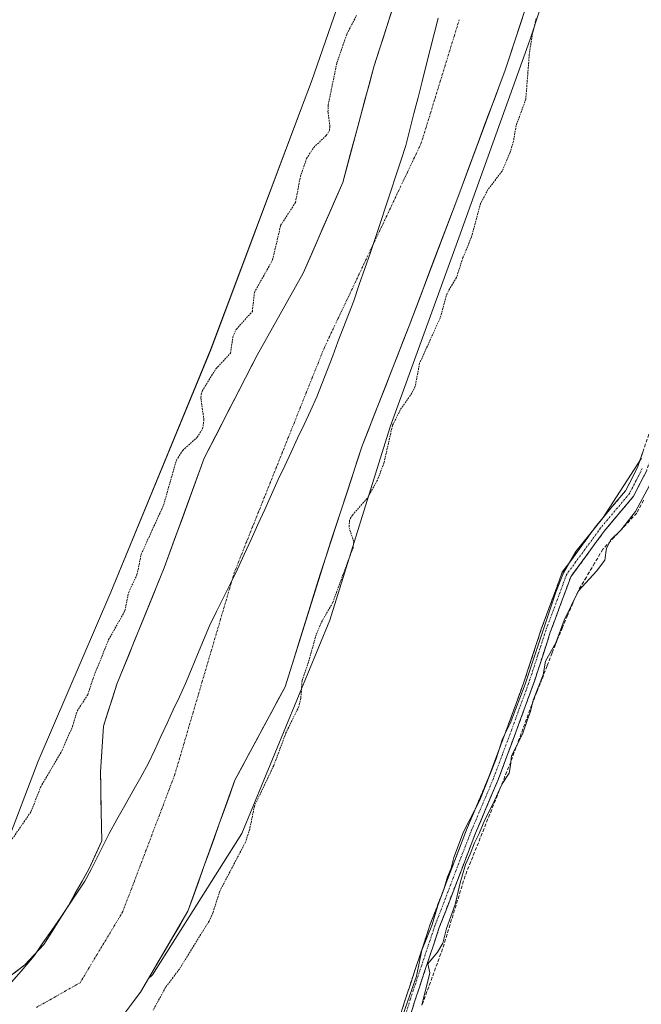
# Model space of a CAD drawing. Units: metres. Extents: x 594117 to 597572, y 4705936 to 4708296.
# Drawn here: x 595786 to 595967, y 4706308 to 4706596 of the extents above; entities that cross this region are included whole.
import ezdxf

# ---------------------------------------------------------------- set-up
doc = ezdxf.new("R2010")
doc.units = ezdxf.units.M
doc.header["$MEASUREMENT"] = 0
for name, pattern in [('TRAZO_Y_PUNTO', [1, 0.5, -0.25, 0, -0.25]), ('TRAZOS', [0.75, 0.5, -0.25]), ('TRAZOSX2', [1.5, 1, -0.5])]:
    doc.linetypes.add(name, pattern=pattern)
for name, color, linetype, lineweight in [('Arbolado forestal CxS', 92, 'Continuous', 0), ('Camino', 19, 'TRAZOSX2', 0), ('Camino Cxs', 19, 'Continuous', 0), ('Camino eje', 19, 'TRAZO_Y_PUNTO', 0), ('Corriente artificial lineal', 5, 'TRAZOSX2', 13), ('Corriente natural Cxs', 5, 'Continuous', 13), ('Corriente natural eje', 5, 'TRAZO_Y_PUNTO', 0), ('Corriente natural superficial', 5, 'Continuous', 13), ('Cultivos herbáceos CxS', 92, 'Continuous', 0), ('Curva de nivel auxiliar', 36, 'TRAZOS', 0), ('Curva de nivel normal', 36, 'Continuous', 0), ('Matorral CxS', 135, 'Continuous', 0), ('Municipio', 9, 'Continuous', 13), ('Municipio CxS', 142, 'Continuous', 0), ('Suelo desnudo CxS', 43, 'Continuous', 0)]:
    doc.layers.add(name, color=color, linetype=linetype, lineweight=lineweight)

# ---------------------------------------------------------------- blocks, each defined once
blk = doc.blocks.new('*U151')
at = {"layer": 'Cultivos herbáceos CxS', "color": 92, "linetype": 'Continuous', "lineweight": 0}
blk.add_polyline3d([(595807.25, 4706293.32, 309.08), (595820.95, 4706311.69, 306.27), (595823.27, 4706315.62, 306.05), (595824.43, 4706316.75, 306.34), (595850.5, 4706357.99, 308.07), (595876.23, 4706420.26, 309.32), (595893.78, 4706476.67, 308.9), (595913.89, 4706531.84, 307.25), (595934.6, 4706589.58, 308.69), (595946.13, 4706624.84, 309.02), (595963.75, 4706676.78, 309.14), (595946.44, 4706684.79, 306.2), (595946.91, 4706696.47, 306.12), (595949.67, 4706760.74, 309.04), (595954.58, 4706811.2, 309.5)], dxfattribs=at)
blk = doc.blocks.new('*U152')
at = {"layer": 'Cultivos herbáceos CxS', "color": 92, "linetype": 'Continuous', "lineweight": 0}
blk.add_polyline3d([(595894.9401, 4706819.6601, 305.0098), (595893.7401, 4706790.0601, 304.5998), (595894.3701, 4706718.9001, 305.941), (595896.9601, 4706684.2001, 304.7008), (595896.5501, 4706677.7801, 304.7892), (595897.7201, 4706654.8401, 305.3994), (595898.0184, 4706642.1216, 304.8476), (595895.7803, 4706642.8103, 305.1756), (595890.7449, 4706641.7623, 306.1111), (595886.5441, 4706622.7929, 307.3416), (595883.1229, 4706612.9199, 308.5237), (595870.8535, 4706577.5133, 308.9623), (595867.6805, 4706569.0569, 309.1411), (595841.4445, 4706499.1371, 307.8104), (595812.3135, 4706428.4095, 308.7201), (595791.0879, 4706379.0519, 308.0454), (595781.4577, 4706353.7831, 306.5184)], dxfattribs=at)
blk = doc.blocks.new('*U172')
at = {"layer": 'Curva de nivel auxiliar', "color": 36, "linetype": 'TRAZOS', "lineweight": 0}
blk.add_polyline3d([(595936.41, 4706595.93, 307.5), (595935.22, 4706590.9, 307.5), (595934.39, 4706585.44, 307.5), (595933.38, 4706572.36, 307.5), (595930.56, 4706564.64, 307.5), (595929.77, 4706560.05, 307.5), (595928.8, 4706556.87, 307.5), (595926.44, 4706551.35, 307.5), (595922.35, 4706545.98, 307.5), (595920.19, 4706541.94, 307.5), (595917.48, 4706531.99, 307.5), (595915.03, 4706526.11, 307.5), (595913.14, 4706520.28, 307.5), (595910.39, 4706515.65, 307.5), (595908.38, 4706508.46, 307.5), (595902.4, 4706495.29, 307.5), (595901.13, 4706488.56, 307.5), (595900.14, 4706486.54, 307.5), (595896.75, 4706481.66, 307.5), (595894.47, 4706477.05, 307.5), (595892, 4706466.18, 307.5), (595890.11, 4706461.14, 307.5), (595887.08, 4706455.79, 307.5), (595882.81, 4706450.96, 307.5), (595881.94, 4706449.5, 307.5), (595881.85, 4706447.26, 307.5), (595883.17, 4706443.22, 307.5), (595882.97, 4706441.4, 307.5), (595877.02, 4706425.33, 307.5), (595873.64, 4706419.45, 307.5), (595872.2, 4706415.97, 307.5), (595870.19, 4706408.71, 307.5), (595868.1, 4706402.56, 307.5), (595867.75, 4706397.45, 307.5), (595867.16, 4706395.05, 307.5), (595863.41, 4706387.37, 307.5), (595859.84, 4706377.78, 307.5), (595854.21, 4706366, 307.5), (595852.83, 4706359.24, 307.5), (595851.61, 4706355.47, 307.5), (595844.1, 4706341.14, 307.5), (595842.08, 4706334.81, 307.5), (595840.96, 4706332.36, 307.5), (595832.3, 4706318.38, 307.5), (595828.31, 4706313.06, 307.5), (595824.67, 4706306.43, 307.5)], dxfattribs=at)

msp = doc.modelspace()

# ---------------------------------------------------------------- linework, layer by layer
at = {"layer": 'Arbolado forestal CxS', "color": 92, "linetype": 'Continuous', "lineweight": 0}
for points in [[(595898.02, 4706642.12, 304.85), (595898.39, 4706626.27, 304.76), (595898.01, 4706619.46, 304.64), (595897.43, 4706607.85, 304.66), (595889.03, 4706581.76, 304.77), (595879.97, 4706548.04, 304.67), (595868.44, 4706521.57, 304.85), (595855.01, 4706497.67, 305.76), (595839.55, 4706467.55, 305.13), (595827.89, 4706435.5, 305.36), (595814.08, 4706401.59, 305.73), (595810.17, 4706389.33, 305.15), (595809.28, 4706375.94, 304.72), (595809.36, 4706371.12, 304.54), (595809.49, 4706364.3, 304.53), (595809.7, 4706355.83, 304.52), (595805.89, 4706347.57, 304.8), (595799.96, 4706336.99, 304.61), (595792.77, 4706325.56, 305.04), (595787.26, 4706319.63, 305.51), (595777.74, 4706312.44, 304.73), (595758.48, 4706301.85, 304.65)], [(595781.46, 4706353.78, 306.52), (595791.09, 4706379.05, 308.05), (595812.31, 4706428.41, 308.72), (595841.44, 4706499.14, 307.81), (595867.68, 4706569.06, 309.14), (595870.85, 4706577.51, 308.96), (595883.12, 4706612.92, 308.52), (595886.54, 4706622.79, 307.34), (595890.74, 4706641.76, 306.11), (595895.78, 4706642.81, 305.18), (595898.02, 4706642.12, 304.85)], [(595781.46, 4706353.78, 306.52), (595791.09, 4706379.05, 308.05), (595812.31, 4706428.41, 308.72), (595841.44, 4706499.14, 307.81), (595867.68, 4706569.06, 309.14), (595870.85, 4706577.51, 308.96), (595883.12, 4706612.92, 308.52)], [(595897.43, 4706607.85, 304.66), (595889.03, 4706581.76, 304.77), (595879.97, 4706548.04, 304.67), (595868.44, 4706521.57, 304.85), (595855.01, 4706497.67, 305.76), (595839.55, 4706467.55, 305.13), (595827.89, 4706435.5, 305.36), (595814.08, 4706401.59, 305.73), (595810.17, 4706389.33, 305.15), (595809.28, 4706375.94, 304.72), (595809.36, 4706371.12, 304.54), (595809.49, 4706364.3, 304.53), (595809.7, 4706355.83, 304.52), (595805.89, 4706347.57, 304.8), (595799.96, 4706336.99, 304.61), (595792.77, 4706325.56, 305.04), (595787.26, 4706319.63, 305.51), (595777.74, 4706312.44, 304.73)]]:
    msp.add_polyline3d(points, dxfattribs=at)
at = {"layer": 'Camino', "color": 19, "linetype": 'TRAZOSX2', "lineweight": 0}
for points in [[(595893.93, 4706295.66), (595898.36, 4706310.01), (595905.52, 4706331.46), (595916.1, 4706359.09), (595922.64, 4706374.51), (595927.86, 4706388.57), (595933.24, 4706403.34), (595937.89, 4706417.63), (595944.03, 4706434.29), (595949.51, 4706441.72), (595954.11, 4706448.04), (595962.46, 4706458.01), (595966.07, 4706465.09), (595973.36, 4706486.38), (595978.08, 4706501.95), (595981.87, 4706516.46), (595999.88, 4706572.91), (596005.62, 4706586.78), (596009.48, 4706597.82)], [(596012.12, 4706596.92), (596008.23, 4706585.78), (596002.51, 4706571.95), (595984.55, 4706515.68), (595980.77, 4706501.19), (595976.02, 4706485.52), (595968.65, 4706464), (595964.81, 4706456.45), (595956.31, 4706446.32), (595951.76, 4706440.07), (595946.52, 4706432.95), (595940.53, 4706416.72), (595935.89, 4706402.43), (595930.49, 4706387.6), (595925.23, 4706373.48), (595918.69, 4706358.04), (595908.15, 4706330.52), (595901.02, 4706309.16), (595896.59, 4706294.81)]]:
    msp.add_lwpolyline(points, dxfattribs=at)
at = {"layer": 'Camino Cxs', "color": 19, "linetype": 'Continuous', "lineweight": 0}
for points in [[(595897.25, 4706306.42, 309.71), (595898.36, 4706310.01, 309.77), (595899.79, 4706314.3, 309.84), (595901.22, 4706318.59, 309.84), (595902.66, 4706322.88, 309.97), (595904.09, 4706327.17, 309.94), (595905.52, 4706331.46, 309.85), (595907.28, 4706336.07, 309.83), (595909.05, 4706340.67, 309.99), (595910.81, 4706345.28, 310.01), (595912.57, 4706349.88, 309.9), (595914.34, 4706354.49, 309.93), (595916.1, 4706359.09, 309.99), (595917.74, 4706362.95, 309.9), (595919.37, 4706366.8, 309.93), (595921.01, 4706370.66, 309.99), (595922.64, 4706374.51, 309.96), (595924.38, 4706379.2, 309.92), (595926.12, 4706383.88, 309.94), (595927.86, 4706388.57, 309.95), (595929.21, 4706392.26, 309.94), (595930.55, 4706395.96, 309.96), (595931.9, 4706399.65, 309.92), (595933.24, 4706403.34, 309.87), (595934.4, 4706406.91, 309.91), (595935.57, 4706410.49, 309.9), (595936.73, 4706414.06, 309.85), (595937.89, 4706417.63, 309.88), (595939.43, 4706421.8, 309.97), (595940.96, 4706425.96, 310.01), (595942.5, 4706430.13, 310), (595944.03, 4706434.29, 310), (595946.77, 4706438.01, 309.98), (595949.51, 4706441.72, 310.07), (595951.81, 4706444.88, 310.03), (595954.11, 4706448.04, 309.98), (595956.89, 4706451.36, 309.96), (595959.68, 4706454.69, 309.99), (595962.46, 4706458.01, 309.93), (595964.27, 4706461.55, 309.99), (595966.07, 4706465.09, 309.98), (595967.53, 4706469.35, 309.93)], [(595968.65, 4706464, 310.01), (595966.73, 4706460.23, 310.13), (595964.81, 4706456.45, 310.03), (595961.98, 4706453.07, 310.12), (595959.14, 4706449.7, 310.06), (595956.31, 4706446.32, 310.09), (595954.04, 4706443.2, 310.11), (595951.76, 4706440.07, 310.3), (595949.14, 4706436.51, 310.23), (595946.52, 4706432.95, 310.21), (595945.02, 4706428.89, 310.16), (595943.53, 4706424.84, 309.98), (595942.03, 4706420.78, 310.06), (595940.53, 4706416.72, 310.01), (595939.37, 4706413.15, 309.9), (595938.21, 4706409.58, 309.89), (595937.05, 4706406, 310), (595935.89, 4706402.43, 310.01), (595934.54, 4706398.72, 309.93), (595933.19, 4706395.02, 309.95), (595931.84, 4706391.31, 310.09), (595930.49, 4706387.6, 310.05), (595929.18, 4706384.07, 309.86), (595927.86, 4706380.54, 309.95), (595926.55, 4706377.01, 310.09), (595925.23, 4706373.48, 310.08), (595923.6, 4706369.62, 309.95), (595921.96, 4706365.76, 310.06), (595920.33, 4706361.9, 309.98), (595918.69, 4706358.04, 309.91), (595916.93, 4706353.45, 310.01), (595915.18, 4706348.87, 309.87), (595913.42, 4706344.28, 309.94), (595911.66, 4706339.69, 310.23), (595909.91, 4706335.11, 309.95), (595908.15, 4706330.52, 309.87), (595906.72, 4706326.25, 310.1), (595905.3, 4706321.98, 310.08), (595903.87, 4706317.7, 309.93), (595902.45, 4706313.43, 309.94), (595901.02, 4706309.16, 310.11), (595899.91, 4706305.57, 310.01)]]:
    msp.add_polyline3d(points, dxfattribs=at)
at = {"layer": 'Camino eje', "color": 19, "linetype": 'TRAZO_Y_PUNTO', "lineweight": 0}
msp.add_lwpolyline([(595967.36, 4706464.55), (595965.56, 4706461.01), (595963.64, 4706457.23), (595959.39, 4706452.17), (595955.21, 4706447.18), (595950.64, 4706440.9), (595948.02, 4706437.34), (595945.28, 4706433.62), (595942.21, 4706425.29), (595939.21, 4706417.18), (595936.89, 4706410.03), (595934.57, 4706402.89), (595929.18, 4706388.09), (595926.57, 4706381.06), (595923.94, 4706374), (595920.67, 4706366.28), (595917.4, 4706358.57), (595906.84, 4706330.99), (595899.69, 4706309.59), (595895.26, 4706295.24)], dxfattribs=at)
at = {"layer": 'Corriente artificial lineal', "color": 5, "linetype": 'TRAZOSX2', "lineweight": 13}
msp.add_polyline3d([(595967.76, 4706455.29, 309.9), (595965.76, 4706451.53, 309.82), (595962.47, 4706448.01, 309.94), (595959.18, 4706444.5, 309.91), (595955.89, 4706440.98, 310.11), (595953.46, 4706436.91, 310.22), (595951.04, 4706432.83, 310.29), (595948.61, 4706428.76, 310), (595947.1, 4706425.2, 309.86), (595945.59, 4706421.63, 309.78), (595944.08, 4706418.07, 309.9), (595942.57, 4706414.5, 309.92), (595941.08, 4706410.7, 309.82), (595939.59, 4706406.9, 309.82), (595938.1, 4706403.1, 309.94), (595936.61, 4706399.3, 309.93), (595935.12, 4706395.5, 309.86), (595933.58, 4706391.34, 309.93), (595932.05, 4706387.17, 310.01), (595930.51, 4706383.01, 309.77), (595928.97, 4706378.84, 309.88), (595927.31, 4706374.68, 310.03), (595925.65, 4706370.53, 309.91), (595923.98, 4706366.37, 309.91), (595922.32, 4706362.22, 309.97), (595920.66, 4706358.06, 309.8), (595919, 4706353.9, 309.79), (595917.33, 4706349.75, 309.83), (595915.67, 4706345.59, 309.79), (595914.35, 4706341.33, 309.87), (595913.04, 4706337.08, 310), (595911.72, 4706332.82, 309.86), (595910.41, 4706328.57, 309.71), (595909.09, 4706324.31, 309.84), (595907.58, 4706320.15, 309.99), (595906.07, 4706315.99, 309.81), (595904.55, 4706311.82, 309.75), (595903.04, 4706307.66, 309.97)], dxfattribs=at)
at = {"layer": 'Corriente natural Cxs', "color": 5, "linetype": 'Continuous', "lineweight": 13}
for points in [[(595784.09, 4706317.24, 304.98), (595787.26, 4706319.63, 305.14), (595790.02, 4706322.6, 305.2), (595792.77, 4706325.56, 305.09), (595795.17, 4706329.37, 304.78), (595797.56, 4706333.18, 304.65), (595799.96, 4706336.99, 304.69), (595801.94, 4706340.52, 304.79), (595803.91, 4706344.05, 304.81), (595805.89, 4706347.57, 304.65), (595807.8, 4706351.7, 304.51), (595809.7, 4706355.83, 304.5), (595809.59, 4706360.06, 304.53), (595809.49, 4706364.3, 304.5), (595809.42, 4706368.18, 304.49), (595809.35, 4706372.06, 304.58), (595809.28, 4706375.94, 304.8), (595809.57, 4706380.4, 305.04), (595809.87, 4706384.87, 305.07), (595810.17, 4706389.33, 305.04), (595811.47, 4706393.42, 305.41), (595812.78, 4706397.5, 305.62), (595814.08, 4706401.59, 305.5), (595815.81, 4706405.83, 305.51), (595817.53, 4706410.07, 305.5), (595819.26, 4706414.31, 305.46), (595820.99, 4706418.55, 305.53), (595822.71, 4706422.78, 305.35), (595824.44, 4706427.02, 305.41), (595826.16, 4706431.26, 305.57), (595827.89, 4706435.5, 305.21), (595829.56, 4706440.08, 304.99), (595831.22, 4706444.66, 305.59), (595832.89, 4706449.24, 305.98), (595834.55, 4706453.81, 305.89), (595836.22, 4706458.39, 305.43), (595837.88, 4706462.97, 305.11), (595839.55, 4706467.55, 305.76), (595841.76, 4706471.85, 306.46), (595843.97, 4706476.16, 306.55), (595846.18, 4706480.46, 306.1), (595848.38, 4706484.76, 305.57), (595850.59, 4706489.06, 305.18), (595852.8, 4706493.37, 305.58), (595855.01, 4706497.67, 306.04), (595857.25, 4706501.65, 306.34), (595859.49, 4706505.64, 306.19), (595861.73, 4706509.62, 305.56), (595863.96, 4706513.6, 305.05), (595866.2, 4706517.59, 304.94), (595868.44, 4706521.57, 304.87), (595870.36, 4706525.98, 304.89), (595872.28, 4706530.39, 305.15), (595874.21, 4706534.81, 305.31), (595876.13, 4706539.22, 305.13), (595878.05, 4706543.63, 304.84), (595879.97, 4706548.04, 304.72), (595881.26, 4706552.86, 304.86), (595882.56, 4706557.67, 305.55), (595883.85, 4706562.49, 305.68), (595885.15, 4706567.31, 305.13), (595886.44, 4706572.13, 304.85), (595887.74, 4706576.94, 304.71), (595889.03, 4706581.76, 304.86), (595890.43, 4706586.11, 304.82), (595891.83, 4706590.46, 304.71), (595893.23, 4706594.81, 304.75), (595894.63, 4706599.15, 304.76)], [(595933.17, 4706598.57, 306.08), (595931.71, 4706594.14, 305.8), (595930.26, 4706589.7, 305.75), (595928.8, 4706585.26, 305.88), (595927.35, 4706580.82, 305.65), (595925.78, 4706576.61, 305.33), (595924.21, 4706572.39, 305.34), (595922.64, 4706568.18, 305.6), (595921.07, 4706563.97, 305.96), (595919.5, 4706559.75, 305.93), (595917.93, 4706555.54, 306.09), (595916.36, 4706551.33, 306.42), (595914.79, 4706547.11, 306.52), (595913.22, 4706542.9, 306.09), (595911.49, 4706538.31, 305.3), (595909.75, 4706533.73, 305.1), (595908.02, 4706529.14, 305.17), (595906.29, 4706524.55, 305.71), (595904.55, 4706519.96, 305.46), (595902.82, 4706515.38, 305.59), (595901.08, 4706510.79, 305.21), (595899.35, 4706506.2, 304.93), (595897.64, 4706501.82, 304.92), (595895.93, 4706497.43, 304.81), (595894.22, 4706493.05, 304.92), (595892.51, 4706488.66, 304.99), (595890.8, 4706484.28, 305.39), (595889.09, 4706479.89, 305.24), (595887.38, 4706475.51, 305.03), (595885.67, 4706471.12, 305.09), (595884.13, 4706466.44, 305.08), (595882.59, 4706461.77, 305), (595881.05, 4706457.09, 305.11), (595879.52, 4706452.41, 305.47), (595877.98, 4706447.73, 305.67), (595876.44, 4706443.06, 305.33), (595874.9, 4706438.38, 305.09), (595873.43, 4706433.68, 305.84), (595871.96, 4706428.97, 305.68), (595870.49, 4706424.27, 305.41), (595869.02, 4706419.57, 305.5), (595867.54, 4706414.86, 305.3), (595866.07, 4706410.16, 305.42), (595864.6, 4706405.45, 305.82), (595863.13, 4706400.75, 305.47), (595861.04, 4706396.86, 305.03), (595858.95, 4706392.97, 305.14), (595856.86, 4706389.08, 304.99), (595854.78, 4706385.19, 305.36), (595852.69, 4706381.3, 305.22), (595850.6, 4706377.41, 304.98), (595848.51, 4706373.52, 305.01), (595846.99, 4706369.27, 305.17), (595845.47, 4706365.02, 305.15), (595843.95, 4706360.76, 305.15), (595842.43, 4706356.51, 305.06), (595840.9, 4706352.26, 304.95), (595839.38, 4706348.01, 304.94), (595837.86, 4706343.75, 305.05), (595836.34, 4706339.5, 304.94), (595834.82, 4706335.25, 305.05), (595832.51, 4706331.32, 304.79), (595830.2, 4706327.4, 304.74), (595827.89, 4706323.47, 304.86), (595825.57, 4706319.54, 304.76), (595823.26, 4706315.62, 304.84), (595820.95, 4706311.69, 304.69), (595818.21, 4706308.02, 304.78)]]:
    msp.add_polyline3d(points, dxfattribs=at)
at = {"layer": 'Corriente natural eje', "color": 5, "linetype": 'TRAZO_Y_PUNTO', "lineweight": 0}
msp.add_polyline3d([(595913.96, 4706595.57, 305.2), (595912.58, 4706591.08, 305.14), (595911.19, 4706586.58, 305.1), (595909.81, 4706582.08, 305.13), (595908.43, 4706577.58, 305.23), (595907.04, 4706573.08, 305.4), (595905.66, 4706568.59, 305.62), (595904.27, 4706564.09, 305.87), (595902.89, 4706559.59, 306.09), (595900.87, 4706555.32, 306.15), (595898.85, 4706551.06, 306.04), (595896.83, 4706546.79, 305.79), (595894.81, 4706542.52, 305.52), (595892.79, 4706538.26, 305.34), (595890.77, 4706533.99, 305.27), (595888.75, 4706529.73, 305.25), (595886.73, 4706525.46, 305.2), (595884.71, 4706521.19, 305.11), (595882.69, 4706516.93, 305.01), (595880.67, 4706512.66, 304.96), (595878.65, 4706508.39, 304.99), (595876.63, 4706504.13, 305.07), (595874.61, 4706499.86, 305.19), (595872.86, 4706495.48, 305.25), (595871.1, 4706491.09, 305.24), (595869.35, 4706486.71, 305.17), (595867.6, 4706482.33, 305.08), (595865.85, 4706477.95, 304.99), (595864.09, 4706473.56, 304.94), (595862.34, 4706469.18, 304.88), (595860.59, 4706464.8, 304.84), (595858.84, 4706460.42, 304.83), (595857.08, 4706456.03, 304.86), (595855.33, 4706451.65, 304.93), (595853.58, 4706447.27, 305.01), (595851.83, 4706442.89, 305.06), (595850.07, 4706438.5, 305.05), (595848.32, 4706434.12, 305.02), (595846.99, 4706429.59, 305.03), (595845.66, 4706425.07, 305.07), (595844.33, 4706420.54, 305.13), (595843, 4706416.02, 305.15), (595841.67, 4706411.49, 305.15), (595840.34, 4706406.97, 305.14), (595839, 4706402.44, 305.13), (595837.67, 4706397.92, 305.12), (595836.34, 4706393.39, 305.11), (595835.01, 4706388.87, 305.09), (595833.68, 4706384.34, 305.06), (595832.35, 4706379.82, 305.03), (595831.02, 4706375.29, 304.99), (595829.33, 4706370.83, 304.94), (595827.64, 4706366.37, 304.87), (595825.95, 4706361.91, 304.8), (595824.26, 4706357.45, 304.73), (595822.56, 4706352.99, 304.68), (595820.87, 4706348.53, 304.65), (595819.18, 4706344.07, 304.66), (595817.49, 4706339.61, 304.69), (595815.8, 4706335.15, 304.71), (595813.31, 4706331, 304.71), (595810.82, 4706326.85, 304.7), (595808.32, 4706322.69, 304.73), (595805.83, 4706318.54, 304.8), (595803.34, 4706314.39, 304.88), (595799.1, 4706312, 304.97), (595794.86, 4706309.6, 304.98), (595790.62, 4706307.21, 304.89)], dxfattribs=at)
at = {"layer": 'Corriente natural superficial', "color": 5, "linetype": 'Continuous', "lineweight": 13}
for points in [[(595784.09, 4706317.24, 304.98), (595787.26, 4706319.63, 305.14), (595790.02, 4706322.6, 305.2), (595792.77, 4706325.56, 305.09), (595795.17, 4706329.37, 304.78), (595797.56, 4706333.18, 304.65), (595799.96, 4706336.99, 304.69), (595801.94, 4706340.52, 304.79), (595803.91, 4706344.05, 304.81), (595805.89, 4706347.57, 304.65), (595807.8, 4706351.7, 304.51), (595809.7, 4706355.83, 304.5), (595809.59, 4706360.06, 304.53), (595809.49, 4706364.3, 304.5), (595809.42, 4706368.18, 304.49), (595809.35, 4706372.06, 304.58), (595809.28, 4706375.94, 304.8), (595809.57, 4706380.4, 305.04), (595809.87, 4706384.87, 305.07), (595810.17, 4706389.33, 305.04), (595811.47, 4706393.42, 305.41), (595812.78, 4706397.5, 305.62), (595814.08, 4706401.59, 305.5), (595815.81, 4706405.83, 305.51), (595817.53, 4706410.07, 305.5), (595819.26, 4706414.31, 305.46), (595820.99, 4706418.55, 305.53), (595822.71, 4706422.78, 305.35), (595824.44, 4706427.02, 305.41), (595826.16, 4706431.26, 305.57), (595827.89, 4706435.5, 305.21), (595829.56, 4706440.08, 304.99), (595831.22, 4706444.66, 305.59), (595832.89, 4706449.24, 305.98), (595834.55, 4706453.81, 305.89), (595836.22, 4706458.39, 305.43), (595837.88, 4706462.97, 305.11), (595839.55, 4706467.55, 305.76), (595841.76, 4706471.85, 306.46), (595843.97, 4706476.16, 306.55), (595846.18, 4706480.46, 306.1), (595848.38, 4706484.76, 305.57), (595850.59, 4706489.06, 305.18), (595852.8, 4706493.37, 305.58), (595855.01, 4706497.67, 306.04), (595857.25, 4706501.65, 306.34), (595859.49, 4706505.64, 306.19), (595861.73, 4706509.62, 305.56), (595863.96, 4706513.6, 305.05), (595866.2, 4706517.59, 304.94), (595868.44, 4706521.57, 304.87), (595870.36, 4706525.98, 304.89), (595872.28, 4706530.39, 305.15), (595874.21, 4706534.81, 305.31), (595876.13, 4706539.22, 305.13), (595878.05, 4706543.63, 304.84), (595879.97, 4706548.04, 304.72), (595881.26, 4706552.86, 304.86), (595882.56, 4706557.67, 305.55), (595883.85, 4706562.49, 305.68), (595885.15, 4706567.31, 305.13), (595886.44, 4706572.13, 304.85), (595887.74, 4706576.94, 304.71), (595889.03, 4706581.76, 304.86), (595890.43, 4706586.11, 304.82), (595891.83, 4706590.46, 304.71), (595893.23, 4706594.81, 304.75), (595894.63, 4706599.15, 304.76)], [(595933.17, 4706598.57, 306.08), (595931.71, 4706594.14, 305.8), (595930.26, 4706589.7, 305.75), (595928.8, 4706585.26, 305.88), (595927.35, 4706580.82, 305.65), (595925.78, 4706576.61, 305.33), (595924.21, 4706572.39, 305.34), (595922.64, 4706568.18, 305.6), (595921.07, 4706563.97, 305.96), (595919.5, 4706559.75, 305.93), (595917.93, 4706555.54, 306.09), (595916.36, 4706551.33, 306.42), (595914.79, 4706547.11, 306.52), (595913.22, 4706542.9, 306.09), (595911.49, 4706538.31, 305.3), (595909.75, 4706533.73, 305.1), (595908.02, 4706529.14, 305.17), (595906.29, 4706524.55, 305.71), (595904.55, 4706519.96, 305.46), (595902.82, 4706515.38, 305.59), (595901.08, 4706510.79, 305.21), (595899.35, 4706506.2, 304.93), (595897.64, 4706501.82, 304.92), (595895.93, 4706497.43, 304.81), (595894.22, 4706493.05, 304.92), (595892.51, 4706488.66, 304.99), (595890.8, 4706484.28, 305.39), (595889.09, 4706479.89, 305.24), (595887.38, 4706475.51, 305.03), (595885.67, 4706471.12, 305.09), (595884.13, 4706466.44, 305.08), (595882.59, 4706461.77, 305), (595881.05, 4706457.09, 305.11), (595879.52, 4706452.41, 305.47), (595877.98, 4706447.73, 305.67), (595876.44, 4706443.06, 305.33), (595874.9, 4706438.38, 305.09), (595873.43, 4706433.68, 305.84), (595871.96, 4706428.97, 305.68), (595870.49, 4706424.27, 305.41), (595869.02, 4706419.57, 305.5), (595867.54, 4706414.86, 305.3), (595866.07, 4706410.16, 305.42), (595864.6, 4706405.45, 305.82), (595863.13, 4706400.75, 305.47), (595861.04, 4706396.86, 305.03), (595858.95, 4706392.97, 305.14), (595856.86, 4706389.08, 304.99), (595854.78, 4706385.19, 305.36), (595852.69, 4706381.3, 305.22), (595850.6, 4706377.41, 304.98), (595848.51, 4706373.52, 305.01), (595846.99, 4706369.27, 305.17), (595845.47, 4706365.02, 305.15), (595843.95, 4706360.76, 305.15), (595842.43, 4706356.51, 305.06), (595840.9, 4706352.26, 304.95), (595839.38, 4706348.01, 304.94), (595837.86, 4706343.75, 305.05), (595836.34, 4706339.5, 304.94), (595834.82, 4706335.25, 305.05), (595832.51, 4706331.32, 304.79), (595830.2, 4706327.4, 304.74), (595827.89, 4706323.47, 304.86), (595825.57, 4706319.54, 304.76), (595823.26, 4706315.62, 304.84), (595820.95, 4706311.69, 304.69), (595818.21, 4706308.02, 304.78)]]:
    msp.add_polyline3d(points, dxfattribs=at)
at = {"layer": 'Cultivos herbáceos CxS', "color": 92, "linetype": 'Continuous', "lineweight": 0}
for points in [[(595954.58, 4706811.2, 309.5), (595949.67, 4706760.74, 309.04), (595946.91, 4706696.47, 306.12), (595946.44, 4706684.79, 306.2), (595963.75, 4706676.78, 309.14), (595946.13, 4706624.84, 309.02), (595934.6, 4706589.58, 308.69), (595913.89, 4706531.84, 307.25), (595893.78, 4706476.67, 308.9), (595876.23, 4706420.26, 309.32), (595850.5, 4706357.99, 308.07), (595824.43, 4706316.75, 306.34), (595823.27, 4706315.62, 306.05)], [(595781.46, 4706353.78, 306.52), (595791.09, 4706379.05, 308.05), (595812.31, 4706428.41, 308.72), (595841.44, 4706499.14, 307.81), (595867.68, 4706569.06, 309.14), (595870.85, 4706577.51, 308.96), (595883.12, 4706612.92, 308.52), (595886.54, 4706622.79, 307.34), (595890.74, 4706641.76, 306.11), (595895.78, 4706642.81, 305.18), (595898.02, 4706642.12, 304.85)], [(595823.27, 4706315.62, 306.05), (595820.95, 4706311.69, 306.27), (595807.25, 4706293.32, 309.08), (595789.75, 4706285.12, 307.27)]]:
    msp.add_polyline3d(points, dxfattribs=at)
at = {"layer": 'Curva de nivel auxiliar', "color": 36, "linetype": 'TRAZOS', "lineweight": 0}
msp.add_polyline3d([(595782.28, 4706354.53, 307.5), (595789, 4706364.29, 307.5), (595791.85, 4706371.56, 307.5), (595798.12, 4706382.27, 307.5), (595801.18, 4706389.35, 307.5), (595802.48, 4706393.73, 307.5), (595805.59, 4706398.5, 307.5), (595807.13, 4706403.28, 307.5), (595811.68, 4706414.57, 307.5), (595816.42, 4706422.99, 307.5), (595817.52, 4706428.41, 307.5), (595819.94, 4706433.49, 307.5), (595821.19, 4706439.5, 307.5), (595827.7, 4706453.86, 307.5), (595831.43, 4706466.96, 307.5), (595833.28, 4706469.82, 307.5), (595837.51, 4706473.65, 307.5), (595839.09, 4706476.11, 307.5), (595839.49, 4706478.69, 307.5), (595838.54, 4706485.28, 307.5), (595838.96, 4706487.16, 307.5), (595842.95, 4706493.61, 307.5), (595847.23, 4706498.21, 307.5), (595847.93, 4706502.94, 307.5), (595848.89, 4706505.16, 307.5), (595853.6, 4706510.4, 307.5), (595854.2, 4706515.94, 307.5), (595859.5, 4706525.44, 307.5), (595861.86, 4706535.51, 307.5), (595866.19, 4706542.2, 307.5), (595867.61, 4706549.76, 307.5), (595869.41, 4706555.01, 307.5), (595871.51, 4706558.29, 307.5), (595875.18, 4706561.76, 307.5), (595876.08, 4706563.18, 307.5), (595876.24, 4706564.35, 307.5), (595875.66, 4706568.65, 307.5), (595875.71, 4706570.62, 307.5), (595878.27, 4706582.95, 307.5), (595881.17, 4706591.37, 307.5), (595883.97, 4706596.77, 307.5)], dxfattribs=at)
at = {"layer": 'Curva de nivel normal', "color": 36, "linetype": 'Continuous', "lineweight": 0}
for points in [[(595967.09, 4706467.6, 310), (595955.8, 4706449.94, 310), (595947.96, 4706440.28, 310), (595944.37, 4706434.1, 310), (595942.18, 4706428.42, 310), (595933.15, 4706401.53, 310), (595928.82, 4706390.09, 310), (595926.54, 4706385.61, 310), (595924.78, 4706379.79, 310), (595919.92, 4706367.66, 310), (595915.24, 4706358.46, 310), (595912.39, 4706350.94, 310), (595911.59, 4706347.86, 310), (595910.54, 4706345.28, 310), (595909.48, 4706341.61, 310), (595907.84, 4706337.22, 310), (595905.98, 4706331.07, 310), (595903.07, 4706323.89, 310), (595901.5, 4706316.28, 310), (595897.47, 4706304.94, 310)], [(595903.02, 4706307.86, 310), (595905.34, 4706317.28, 310), (595904.76, 4706319.94, 310), (595907.64, 4706323.28, 310), (595909.18, 4706325.94, 310), (595910.21, 4706330.28, 310), (595912.73, 4706337.28, 310), (595914.19, 4706343.61, 310), (595915.8, 4706348.94, 310), (595917.18, 4706351.94, 310), (595918.38, 4706355.28, 310), (595919.77, 4706358.02, 310), (595921.39, 4706361.94, 310), (595923.68, 4706366.33, 310), (595926.46, 4706372.49, 310), (595928.54, 4706375.63, 310), (595928.89, 4706377.8, 310), (595929.2, 4706380.66, 310), (595932.4, 4706386.94, 310), (595933.87, 4706391.28, 310), (595934.76, 4706393.61, 310), (595935.57, 4706396.94, 310), (595938.42, 4706404.28, 310), (595939.15, 4706408.28, 310), (595942.15, 4706413.61, 310), (595944.54, 4706420.28, 310), (595948.8, 4706428.84, 310), (595954.05, 4706434.54, 310), (595956.43, 4706437.78, 310), (595956.96, 4706441.26, 310), (595958.21, 4706443.68, 310), (595961.07, 4706446.54, 310), (595965.4, 4706452.01, 310), (595969.48, 4706459.61, 310)]]:
    msp.add_polyline3d(points, dxfattribs=at)
at = {"layer": 'Matorral CxS', "color": 135, "linetype": 'Continuous', "lineweight": 0}
for points in [[(595921.71, 4706822.09, 305.18), (595928.65, 4706794.27, 304.45), (595933.18, 4706776.52, 304.82), (595935.34, 4706755.29, 305.27), (595936.84, 4706726.42, 304.58), (595937.85, 4706698.28, 305.86), (595939.95, 4706674.26, 304.81), (595944.49, 4706646.56, 306.12), (595937.53, 4706611.89, 306.05), (595927.35, 4706580.82, 305.43), (595913.22, 4706542.9, 306.09), (595899.35, 4706506.2, 305.55), (595885.67, 4706471.12, 305.72), (595874.9, 4706438.38, 306.45), (595863.13, 4706400.75, 306.48), (595848.51, 4706373.52, 305.32), (595834.82, 4706335.25, 305.93), (595823.27, 4706315.62, 306.05)], [(595954.58, 4706811.2, 309.5), (595949.67, 4706760.74, 309.04), (595946.91, 4706696.47, 306.12), (595946.44, 4706684.79, 306.2), (595963.75, 4706676.78, 309.14), (595946.13, 4706624.84, 309.02), (595934.6, 4706589.58, 308.69), (595913.89, 4706531.84, 307.25), (595893.78, 4706476.67, 308.9), (595876.23, 4706420.26, 309.32), (595850.5, 4706357.99, 308.07), (595824.43, 4706316.75, 306.34), (595823.27, 4706315.62, 306.05)], [(595946.13, 4706624.84, 309.02), (595934.6, 4706589.58, 308.69), (595913.89, 4706531.84, 307.25), (595893.78, 4706476.67, 308.9), (595876.23, 4706420.26, 309.32), (595850.5, 4706357.99, 308.07), (595824.43, 4706316.75, 306.34), (595823.27, 4706315.62, 306.05), (595823.27, 4706315.62, 306.05), (595834.82, 4706335.25, 305.93), (595848.51, 4706373.52, 305.32), (595863.13, 4706400.75, 306.48), (595874.9, 4706438.38, 306.45), (595885.67, 4706471.12, 305.72), (595899.35, 4706506.2, 305.55), (595913.22, 4706542.9, 306.09), (595927.35, 4706580.82, 305.43), (595937.53, 4706611.89, 306.05)]]:
    msp.add_polyline3d(points, dxfattribs=at)
at = {"layer": 'Municipio', "color": 9, "linetype": 'Continuous', "lineweight": 13}
msp.add_polyline3d([(595783.48, 4706314.7, 304.88), (595786.7, 4706318.48, 305.18), (595789.91, 4706322.26, 305.2), (595792.51, 4706326.02, 305.06), (595795.12, 4706329.77, 304.77), (595797.72, 4706333.53, 304.64), (595800.07, 4706337.03, 304.69), (595802.42, 4706340.52, 304.78), (595804.77, 4706344.02, 304.78), (595806.53, 4706347.5, 304.64), (595808.29, 4706350.98, 304.53), (595810.04, 4706354.47, 304.49), (595811.8, 4706357.95, 304.49), (595814.11, 4706362.07, 304.51), (595816.42, 4706366.18, 304.56), (595818.73, 4706370.3, 304.69), (595821.04, 4706374.41, 304.83), (595823.35, 4706378.53, 304.95), (595825.15, 4706382.4, 305.04), (595826.94, 4706386.28, 305.12), (595828.74, 4706390.15, 305.19), (595830.54, 4706394.03, 305.24), (595832.33, 4706397.9, 305.27), (595834.13, 4706401.78, 305.28), (595835.88, 4706405.99, 305.28), (595837.63, 4706410.21, 305.27), (595839.38, 4706414.42, 305.26), (595841.13, 4706418.63, 305.23), (595843.17, 4706422.75, 305.16), (595845.21, 4706426.87, 305.08), (595847.24, 4706430.99, 305.03), (595849.28, 4706435.11, 305.03), (595851.26, 4706439.47, 305.05), (595853.24, 4706443.84, 305.05), (595855.22, 4706448.21, 304.97), (595857.21, 4706452.57, 304.87), (595859.19, 4706456.94, 304.8), (595861.17, 4706461.3, 304.77), (595863.05, 4706465.32, 304.79), (595864.93, 4706469.35, 304.82), (595866.81, 4706473.37, 304.86), (595868.69, 4706477.39, 304.91), (595870.57, 4706481.42, 304.97), (595872.45, 4706485.44, 305.04), (595873.98, 4706489.45, 305.1), (595875.52, 4706493.46, 305.12), (595877.05, 4706497.47, 305.1), (595878.58, 4706501.49, 305.04), (595880.11, 4706505.5, 304.98), (595881.65, 4706509.51, 304.96), (595883.18, 4706513.52, 304.98), (595884.8, 4706518.21, 305.07), (595886.42, 4706522.89, 305.18), (595888.04, 4706527.58, 305.24), (595889.66, 4706532.27, 305.25), (595891.11, 4706536.69, 305.28), (595892.56, 4706541.12, 305.38), (595894.01, 4706545.54, 305.57), (595895.47, 4706549.96, 305.78), (595896.92, 4706554.39, 305.91), (595898.37, 4706558.81, 305.88), (595899.56, 4706563.5, 305.68), (595900.74, 4706568.19, 305.43), (595901.93, 4706572.88, 305.22), (595903.11, 4706577.57, 305.06), (595904.3, 4706582.26, 304.96), (595905.47, 4706586.85, 304.93), (595906.65, 4706591.44, 304.94), (595907.83, 4706596.03, 304.99)], dxfattribs=at)
msp.add_polyline3d([(595783.48, 4706314.7, 304.88), (595786.7, 4706318.48, 305.18), (595789.91, 4706322.26, 305.2), (595792.51, 4706326.02, 305.06), (595795.12, 4706329.77, 304.77), (595797.72, 4706333.53, 304.64), (595800.07, 4706337.03, 304.69), (595802.42, 4706340.52, 304.78), (595804.77, 4706344.02, 304.78), (595806.53, 4706347.5, 304.64), (595808.29, 4706350.98, 304.53), (595810.04, 4706354.47, 304.49), (595811.8, 4706357.95, 304.49), (595814.11, 4706362.07, 304.51), (595816.42, 4706366.18, 304.56), (595818.73, 4706370.3, 304.69), (595821.04, 4706374.41, 304.83), (595823.35, 4706378.53, 304.95), (595825.15, 4706382.4, 305.04), (595826.94, 4706386.28, 305.12), (595828.74, 4706390.15, 305.19), (595830.54, 4706394.03, 305.24), (595832.33, 4706397.9, 305.27), (595834.13, 4706401.78, 305.28), (595835.88, 4706405.99, 305.28), (595837.63, 4706410.21, 305.27), (595839.38, 4706414.42, 305.26), (595841.13, 4706418.63, 305.23), (595843.17, 4706422.75, 305.16), (595845.21, 4706426.87, 305.08), (595847.24, 4706430.99, 305.03), (595849.28, 4706435.11, 305.03), (595851.26, 4706439.47, 305.05), (595853.24, 4706443.84, 305.05), (595855.22, 4706448.21, 304.97), (595857.21, 4706452.57, 304.87), (595859.19, 4706456.94, 304.8), (595861.17, 4706461.3, 304.77), (595863.05, 4706465.32, 304.79), (595864.93, 4706469.35, 304.82), (595866.81, 4706473.37, 304.86), (595868.69, 4706477.39, 304.91), (595870.57, 4706481.42, 304.97), (595872.45, 4706485.44, 305.04), (595873.98, 4706489.45, 305.1), (595875.52, 4706493.46, 305.12), (595877.05, 4706497.47, 305.1), (595878.58, 4706501.49, 305.04), (595880.11, 4706505.5, 304.98), (595881.65, 4706509.51, 304.96), (595883.18, 4706513.52, 304.98), (595884.8, 4706518.21, 305.07), (595886.42, 4706522.89, 305.18), (595888.04, 4706527.58, 305.24), (595889.66, 4706532.27, 305.25), (595891.11, 4706536.69, 305.28), (595892.56, 4706541.12, 305.38), (595894.01, 4706545.54, 305.57), (595895.47, 4706549.96, 305.78), (595896.92, 4706554.39, 305.91), (595898.37, 4706558.81, 305.88), (595899.56, 4706563.5, 305.68), (595900.74, 4706568.19, 305.43), (595901.93, 4706572.88, 305.22), (595903.11, 4706577.57, 305.06), (595904.3, 4706582.26, 304.96), (595905.47, 4706586.85, 304.93), (595906.65, 4706591.44, 304.94), (595907.83, 4706596.03, 304.99)], dxfattribs=at)
at = {"layer": 'Municipio CxS', "color": 142, "linetype": 'Continuous', "lineweight": 0}
for points in [[(595783.48, 4706314.7, 304.88), (595786.7, 4706318.48, 305.18), (595789.91, 4706322.26, 305.2), (595792.51, 4706326.02, 305.06), (595795.12, 4706329.77, 304.77), (595797.72, 4706333.53, 304.64), (595800.07, 4706337.03, 304.69), (595802.42, 4706340.52, 304.78), (595804.77, 4706344.02, 304.78), (595806.53, 4706347.5, 304.64), (595808.29, 4706350.98, 304.53), (595810.04, 4706354.47, 304.49), (595811.8, 4706357.95, 304.49), (595814.11, 4706362.07, 304.51), (595816.42, 4706366.18, 304.56), (595818.73, 4706370.3, 304.69), (595821.04, 4706374.41, 304.83), (595823.35, 4706378.53, 304.95), (595825.15, 4706382.4, 305.04), (595826.94, 4706386.28, 305.12), (595828.74, 4706390.15, 305.19), (595830.54, 4706394.03, 305.24), (595832.33, 4706397.9, 305.27), (595834.13, 4706401.78, 305.28), (595835.88, 4706405.99, 305.28), (595837.63, 4706410.21, 305.27), (595839.38, 4706414.42, 305.26), (595841.13, 4706418.63, 305.23), (595843.17, 4706422.75, 305.16), (595845.21, 4706426.87, 305.08), (595847.24, 4706430.99, 305.03), (595849.28, 4706435.11, 305.03), (595851.26, 4706439.47, 305.05), (595853.24, 4706443.84, 305.05), (595855.22, 4706448.21, 304.97), (595857.21, 4706452.57, 304.87), (595859.19, 4706456.94, 304.8), (595861.17, 4706461.3, 304.77), (595863.05, 4706465.32, 304.79), (595864.93, 4706469.35, 304.82), (595866.81, 4706473.37, 304.86), (595868.69, 4706477.39, 304.91), (595870.57, 4706481.42, 304.97), (595872.45, 4706485.44, 305.04), (595873.98, 4706489.45, 305.1), (595875.52, 4706493.46, 305.12), (595877.05, 4706497.47, 305.1), (595878.58, 4706501.49, 305.04), (595880.11, 4706505.5, 304.98), (595881.65, 4706509.51, 304.96), (595883.18, 4706513.52, 304.98), (595884.8, 4706518.21, 305.07), (595886.42, 4706522.89, 305.18), (595888.04, 4706527.58, 305.24), (595889.66, 4706532.27, 305.25), (595891.11, 4706536.69, 305.28), (595892.56, 4706541.12, 305.38), (595894.01, 4706545.54, 305.57), (595895.47, 4706549.96, 305.78), (595896.92, 4706554.39, 305.91), (595898.37, 4706558.81, 305.88), (595899.56, 4706563.5, 305.68), (595900.74, 4706568.19, 305.43), (595901.93, 4706572.88, 305.22), (595903.11, 4706577.57, 305.06), (595904.3, 4706582.26, 304.96), (595905.47, 4706586.85, 304.93), (595906.65, 4706591.44, 304.94), (595907.83, 4706596.03, 304.99)], [(595907.83, 4706596.03, 304.99), (595906.65, 4706591.44, 304.94), (595905.47, 4706586.85, 304.93), (595904.3, 4706582.26, 304.96), (595903.11, 4706577.57, 305.06), (595901.93, 4706572.88, 305.22), (595900.74, 4706568.19, 305.43), (595899.56, 4706563.5, 305.68), (595898.37, 4706558.81, 305.88), (595896.92, 4706554.39, 305.91), (595895.47, 4706549.96, 305.78), (595894.01, 4706545.54, 305.57), (595892.56, 4706541.12, 305.38), (595891.11, 4706536.69, 305.28), (595889.66, 4706532.27, 305.25), (595888.04, 4706527.58, 305.24), (595886.42, 4706522.89, 305.18), (595884.8, 4706518.21, 305.07), (595883.18, 4706513.52, 304.98), (595881.65, 4706509.51, 304.96), (595880.11, 4706505.5, 304.98), (595878.58, 4706501.49, 305.04), (595877.05, 4706497.47, 305.1), (595875.52, 4706493.46, 305.12), (595873.98, 4706489.45, 305.1), (595872.45, 4706485.44, 305.04), (595870.57, 4706481.42, 304.97), (595868.69, 4706477.39, 304.91), (595866.81, 4706473.37, 304.86), (595864.93, 4706469.35, 304.82), (595863.05, 4706465.32, 304.79), (595861.17, 4706461.3, 304.77), (595859.19, 4706456.94, 304.8), (595857.21, 4706452.57, 304.87), (595855.22, 4706448.21, 304.97), (595853.24, 4706443.84, 305.05), (595851.26, 4706439.47, 305.05), (595849.28, 4706435.11, 305.03), (595847.24, 4706430.99, 305.03), (595845.21, 4706426.87, 305.08), (595843.17, 4706422.75, 305.16), (595841.13, 4706418.63, 305.23), (595839.38, 4706414.42, 305.26), (595837.63, 4706410.21, 305.27), (595835.88, 4706405.99, 305.28), (595834.13, 4706401.78, 305.28), (595832.33, 4706397.9, 305.27), (595830.54, 4706394.03, 305.24), (595828.74, 4706390.15, 305.19), (595826.94, 4706386.28, 305.12), (595825.15, 4706382.4, 305.04), (595823.35, 4706378.53, 304.95), (595821.04, 4706374.41, 304.83), (595818.73, 4706370.3, 304.69), (595816.42, 4706366.18, 304.56), (595814.11, 4706362.07, 304.51), (595811.8, 4706357.95, 304.49), (595810.04, 4706354.47, 304.49), (595808.29, 4706350.98, 304.53), (595806.53, 4706347.5, 304.64), (595804.77, 4706344.02, 304.78), (595802.42, 4706340.52, 304.78), (595800.07, 4706337.03, 304.69), (595797.72, 4706333.53, 304.64), (595795.12, 4706329.77, 304.77), (595792.51, 4706326.02, 305.06), (595789.91, 4706322.26, 305.2), (595786.7, 4706318.48, 305.18), (595783.48, 4706314.7, 304.88)]]:
    msp.add_polyline3d(points, dxfattribs=at)
at = {"layer": 'Suelo desnudo CxS', "color": 43, "linetype": 'Continuous', "lineweight": 0}
for points in [[(595921.71, 4706822.09, 305.18), (595928.65, 4706794.27, 304.45), (595933.18, 4706776.52, 304.82), (595935.34, 4706755.29, 305.27), (595936.84, 4706726.42, 304.58), (595937.85, 4706698.28, 305.86), (595939.95, 4706674.26, 304.81), (595944.49, 4706646.56, 306.12), (595937.53, 4706611.89, 306.05), (595927.35, 4706580.82, 305.43), (595913.22, 4706542.9, 306.09), (595899.35, 4706506.2, 305.55), (595885.67, 4706471.12, 305.72), (595874.9, 4706438.38, 306.45), (595863.13, 4706400.75, 306.48), (595848.51, 4706373.52, 305.32), (595834.82, 4706335.25, 305.93), (595823.27, 4706315.62, 306.05), (595820.95, 4706311.69, 306.27), (595807.25, 4706293.32, 309.08)], [(595921.71, 4706822.09, 305.18), (595928.65, 4706794.27, 304.45), (595933.18, 4706776.52, 304.82), (595935.34, 4706755.29, 305.27), (595936.84, 4706726.42, 304.58), (595937.85, 4706698.28, 305.86), (595939.95, 4706674.26, 304.81), (595944.49, 4706646.56, 306.12), (595937.53, 4706611.89, 306.05), (595927.35, 4706580.82, 305.43), (595913.22, 4706542.9, 306.09), (595899.35, 4706506.2, 305.55), (595885.67, 4706471.12, 305.72), (595874.9, 4706438.38, 306.45), (595863.13, 4706400.75, 306.48), (595848.51, 4706373.52, 305.32), (595834.82, 4706335.25, 305.93), (595823.27, 4706315.62, 306.05)], [(595898.02, 4706642.12, 304.85), (595898.39, 4706626.27, 304.76), (595898.01, 4706619.46, 304.64), (595897.43, 4706607.85, 304.66), (595889.03, 4706581.76, 304.77), (595879.97, 4706548.04, 304.67), (595868.44, 4706521.57, 304.85), (595855.01, 4706497.67, 305.76), (595839.55, 4706467.55, 305.13), (595827.89, 4706435.5, 305.36), (595814.08, 4706401.59, 305.73), (595810.17, 4706389.33, 305.15), (595809.28, 4706375.94, 304.72), (595809.36, 4706371.12, 304.54), (595809.49, 4706364.3, 304.53), (595809.7, 4706355.83, 304.52), (595805.89, 4706347.57, 304.8), (595799.96, 4706336.99, 304.61), (595792.77, 4706325.56, 305.04), (595787.26, 4706319.63, 305.51), (595777.74, 4706312.44, 304.73), (595758.48, 4706301.85, 304.65)], [(595777.74, 4706312.44, 304.73), (595787.26, 4706319.63, 305.51), (595792.77, 4706325.56, 305.04), (595799.96, 4706336.99, 304.61), (595805.89, 4706347.57, 304.8), (595809.7, 4706355.83, 304.52), (595809.49, 4706364.3, 304.53), (595809.36, 4706371.12, 304.54), (595809.28, 4706375.94, 304.72), (595810.17, 4706389.33, 305.15), (595814.08, 4706401.59, 305.73), (595827.89, 4706435.5, 305.36), (595839.55, 4706467.55, 305.13), (595855.01, 4706497.67, 305.76), (595868.44, 4706521.57, 304.85), (595879.97, 4706548.04, 304.67), (595889.03, 4706581.76, 304.77), (595897.43, 4706607.85, 304.66)], [(595823.27, 4706315.62, 306.05), (595820.95, 4706311.69, 306.27), (595807.25, 4706293.32, 309.08), (595789.75, 4706285.12, 307.27)]]:
    msp.add_polyline3d(points, dxfattribs=at)

# ---------------------------------------------------------------- block references
at = {"layer": 'Cultivos herbáceos CxS', "color": 92, "linetype": 'Continuous', "lineweight": 0}
for name in ['*U152', '*U151']:
    msp.add_blockref(name, (0, 0), dxfattribs=at)
at = {"layer": 'Curva de nivel auxiliar', "color": 36, "linetype": 'TRAZOS', "lineweight": 0}
msp.add_blockref('*U172', (0, 0), dxfattribs=at)

doc.saveas('drawing.dxf')
